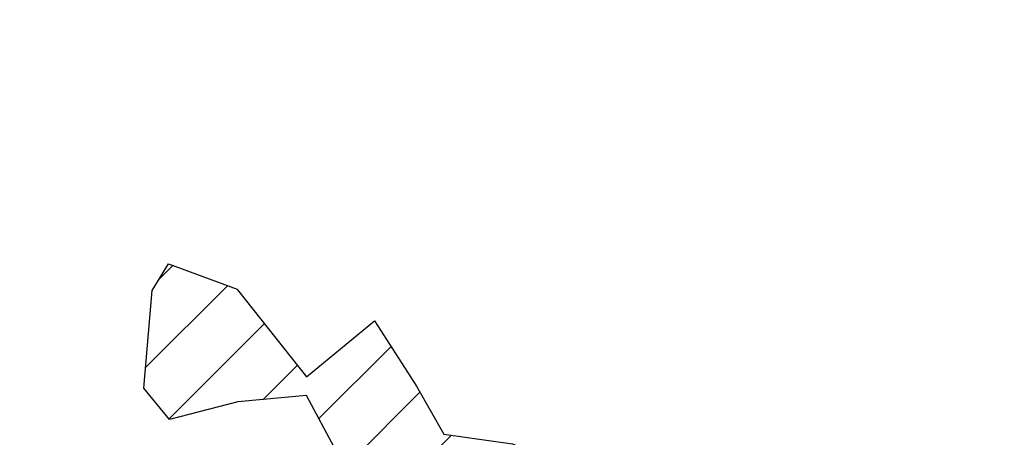
# Model space of a CAD drawing. Extents: x 1538956 to 1571595, y 5042519 to 5072519.
# Drawn here: x 1548661 to 1549592, y 5063317 to 5063712 of the extents above; entities that cross this region are included whole.
import ezdxf

# ---------------------------------------------------------------- set-up
doc = ezdxf.new("R2010")
doc.units = 0
doc.header["$LTSCALE"] = 2
doc.header["$MEASUREMENT"] = 0
doc.linetypes.add('NASCOSTA2', pattern=[4.762499999999999, 3.175, -1.5875])
for name, color, linetype in [('374', 1, 'Continuous'), ('conica', 8, 'Continuous'), ('inviluppo', 255, 'Continuous')]:
    doc.layers.add(name, color=color, linetype=linetype)
pattern_1 = [(45, (0, 0), (-35.35533905932737, 35.35533905932738), [])]

msp = doc.modelspace()

# ---------------------------------------------------------------- hatches: boundary and pattern name
at = {"layer": '374'}
h = msp.add_hatch(dxfattribs=at)
h.set_pattern_fill('ANSI31', color=256, scale=400, style=0)
h.set_pattern_definition(pattern_1)
h.paths.add_polyline_path([(1561431.961744, 5068475.742280999), (1561398.324115, 5068546.015314002), (1561385.794971, 5068567.883414001), (1561397.982892, 5068580.570503), (1561462.708678, 5068588.705948002), (1561527.544570995, 5068585.699435), (1561592.328149761, 5068587.982339994), (1561657.108076999, 5068590.630661001), (1561688.897012, 5068570.883254), (1561722.578057, 5068523.761454), (1561787.100238001, 5068552.41294), (1561851.976763, 5068545.385630001), (1561916.781023995, 5068480.551145002), (1561917.434155998, 5068480.04322), (1561971.076228999, 5068388.494808005), (1561983.531357998, 5068350.654086003), (1561998.781162, 5068296.173751997), (1562034.598692, 5068203.933744), (1562050.205222, 5068163.743519999), (1562114.959138, 5068169.433236), (1562179.418123, 5068204.608498001), (1562179.815432, 5068205.384115002), (1562220.017359, 5068298.383519), (1562242.764516, 5068350.862505001), (1562307.165724, 5068391.544807), (1562310.402727996, 5068391.885901999), (1562371.891042, 5068399.832997), (1562435.840671, 5068485.355719), (1562436.131348, 5068485.74446), (1562499.788519999, 5068570.879126998), (1562511.047086, 5068579.094581), (1562564.122781003, 5068617.824859004), (1562620.679581003, 5068672.795221002), (1562628.315399999, 5068678.736637001), (1562692.838257999, 5068706.773313999), (1562757.045762, 5068765.99601599), (1562757.84795, 5068766.775760001), (1562821.551785002, 5068795.554520001), (1562885.872139001, 5068843.410101), (1562902.301863999, 5068860.833126998), (1562949.697846, 5068940.020794001), (1562953.809468, 5068953.952066999), (1562956.9216, 5069046.581191999), (1563012.644787, 5069123.13028), (1563024.827807001, 5069139.866889), (1563076.941810997, 5069172.804631999), (1563141.314372002, 5069214.941897003), (1563157.484699, 5069233.810897999), (1563205.503710001, 5069275.014710002), (1563254.347961009, 5069327.393504011), (1563269.587646998, 5069345.321390995), (1563333.77027604, 5069405.799123007), (1563350.017754002, 5069420.965525997), (1563397.895826, 5069471.751099001), (1563421.580846001, 5069514.293081), (1563461.737918993, 5069565.333048994), (1563479.11775926, 5069589.069045012, 0.1602603486129382), (1554573.771539, 5072518.658584001, 0.03502432736208379), (1552480.029716726, 5072371.814652044), (1552423.460182999, 5072306.866000008), (1552400.307887, 5072282.059760001), (1552418.782849, 5072189.620403), (1552387.992639999, 5072096.765357997), (1552360.933058999, 5072041.443007999), (1552337.404494, 5072003.743633002), (1552326.409365, 5071911.055788), (1552323.735234, 5071818.438072001), (1552357.923789999, 5071726.130986), (1552363.653881002, 5071718.700447998), (1552429.021375001, 5071648.024780002), (1552437.558339, 5071634.207564999), (1552494.181804004, 5071602.027250998), (1552559.1476671, 5071579.13971695), (1552624.116822999, 5071555.921874002), (1552645.598179014, 5071543.372049996), (1552689.185375002, 5071521.044483001), (1552754.155202003, 5071497.879658001), (1552819.040987998, 5071484.657488), (1552883.817072012, 5071484.355752001), (1552948.544367997, 5071489.780563), (1553013.370399006, 5071483.624619998), (1553078.236081012, 5071472.845201995), (1553143.143982996, 5071457.15886), (1553207.914374001, 5071457.567017), (1553228.441730002, 5071455.743656999), (1553272.816922998, 5071442.565443), (1553337.534026998, 5071449.200528), (1553402.743772002, 5071398.514659998), (1553431.16944, 5071364.888669), (1553403.247675999, 5071339.89712), (1553338.521545, 5071334.186695999), (1553273.731874978, 5071335.873683), (1553208.918310994, 5071340.356354), (1553144.049327001, 5071351.33031), (1553079.264413999, 5071352.493658001), (1553014.576276964, 5071342.321520993), (1552949.876403001, 5071333.503549), (1552885.062805998, 5071338.024678001), (1552820.372568011, 5071328.050574), (1552755.622300007, 5071325.122828), (1552690.831652975, 5071326.950491), (1552626.05384004, 5071327.269693), (1552561.263303999, 5071329.095405001), (1552496.305749, 5071350.692025), (1552470.992787997, 5071356.704395001), (1552431.42884, 5071362.788872999), (1552417.372374, 5071356.251725), (1552367.425071, 5071271.337437), (1552365.874085, 5071263.222291001), (1552367.541568, 5071257.517236999), (1552433.012149999, 5071175.191885), (1552441.836388007, 5071171.267940999), (1552497.942519997, 5071156.999682003), (1552562.958437994, 5071128.742890997), (1552628.022472997, 5071094.877254999), (1552656.574556002, 5071080.489150991), (1552693.084656012, 5071061.315136993), (1552758.101581994, 5071033.166695002), (1552823.032504001, 5071015.204735), (1552881.225394982, 5070989.802055013), (1552888.057315054, 5070986.259284956), (1552953.125272, 5070952.324143999), (1552991.718673, 5070898.148285009), (1553018.675614, 5070861.944057), (1553060.228634999, 5070806.137767999), (1553084.249126, 5070769.073371), (1553149.151757, 5070754.859272), (1553213.781584998, 5070772.534853), (1553278.921752001, 5070730.653590001), (1553291.845853, 5070715.524789001), (1553344.436822, 5070645.206839997), (1553367.527783, 5070623.579094999), (1553344.905232, 5070590.645801), (1553280.362378999, 5070562.644162), (1553215.123712002, 5070615.823405999), (1553202.436807999, 5070622.163360998), (1553149.955088, 5070660.945352), (1553085.132756997, 5070665.646040002), (1553020.220417001, 5070680.908470999), (1552969.742797001, 5070712.770515001), (1552955.064906006, 5070724.742515), (1552889.887209001, 5070771.292059), (1552831.816036002, 5070804.191369001), (1552824.780949004, 5070809.554983996), (1552759.694530001, 5070845.577046), (1552694.783614004, 5070860.996095), (1552629.981485996, 5070863.612258001), (1552565.123209998, 5070872.873577001), (1552525.327672974, 5070894.18793402), (1552500.045368026, 5070908.14410397), (1552434.984618001, 5070941.478485), (1552370.112078, 5070952.568430998), (1552305.448053, 5070938.919854), (1552247.902623997, 5070891.848791004), (1552241.102246, 5070887.393344999), (1552176.356230973, 5070883.397102999), (1552111.643702002, 5070875.400550001), (1552046.848203019, 5070877.290618), (1551982.024278004, 5070882.584977), (1551917.285976998, 5070877.647648), (1551852.698166002, 5070854.667723), (1551787.896199004, 5070857.32543), (1551722.971581998, 5070874.724872), (1551658.211176006, 5070872.419482), (1551593.506824, 5070863.360139001), (1551528.755486, 5070859.945274999), (1551464.207744, 5070831.94404), (1551421.078820007, 5070792.355991991), (1551399.908017924, 5070773.89334598), (1551335.599966998, 5070716.705256999), (1551320.548132999, 5070698.930038001), (1551271.272967001, 5070661.670529998), (1551217.571403, 5070605.485611), (1551207.045069001, 5070594.472676001), (1551142.428017999, 5070574.387586001), (1551077.584832003, 5070581.763359001), (1551014.240904005, 5070603.812940009), (1551012.617233995, 5070604.314025), (1550947.713908, 5070619.085366), (1550882.999397005, 5070610.838866002), (1550860.393489, 5070602.551758001), (1550818.401465001, 5070588.318989001), (1550753.977958004, 5070544.388712005), (1550714.751197001, 5070508.766741005), (1550689.732924, 5070478.46936), (1550664.006924, 5070415.758213999), (1550625.743458, 5070381.012761), (1550561.151644, 5070357.338237002), (1550496.452603001, 5070346.800369999), (1550459.175449, 5070321.497048), (1550431.936561004, 5070313.688324001), (1550367.243379751, 5070302.348088959), (1550302.551869, 5070290.774323001), (1550237.711608008, 5070297.572643002), (1550172.86490102, 5070305.189002998), (1550108.041412009, 5070309.947490999), (1550043.265956982, 5070308.755649), (1549978.498812994, 5070306.529299), (1549914.438680998, 5070317.097688003), (1549913.627544009, 5070317.262643997), (1549848.757549999, 5070327.866978), (1549820.622260004, 5070316.344836001), (1549784.129740843, 5070308.270509944), (1549719.462994, 5070293.491666001), (1549654.891804004, 5070266.717286003), (1549590.260791001, 5070247.371383999), (1549525.540821, 5070239.139068999), (1549460.499220997, 5070271.297442999), (1549395.563960997, 5070290.163792001), (1549330.800755001, 5070287.407766999), (1549265.943293991, 5070296.535644), (1549201.114719003, 5070302.041078), (1549183.919922999, 5070311.272893), (1549135.917033002, 5070354.244073), (1549070.924245, 5070380.639252), (1549006.163711999, 5070377.655776), (1548944.394413, 5070309.381732), (1548941.950569998, 5070305.163445994), (1548883.55137, 5070216.308680002), (1548878.440272, 5070143.119118002), (1548875.192107, 5070123.648807003), (1548867.698462001, 5070030.995769002), (1548855.620414, 5069938.306717), (1548825.834646, 5069845.478573), (1548816.09861, 5069831.855926001), (1548751.646273002, 5069788.84373), (1548686.999457006, 5069770.545704), (1548634.66921702, 5069751.385713007), (1548622.395987002, 5069746.659987001), (1548558.005416, 5069695.461387999), (1548493.153343851, 5069657.726568795), (1548428.831578999, 5069643.057983999), (1548364.067193966, 5069639.561104001), (1548299.284143004, 5069638.458972001), (1548234.469825001, 5069641.384946), (1548210.198604014, 5069655.484836999), (1548169.363752003, 5069681.967046), (1548104.414210003, 5069702.43525), (1548039.38703199, 5069733.005278994), (1548013.495705999, 5069746.556094999), (1547974.346858999, 5069765.343349001), (1547909.540336, 5069767.459348002), (1547877.224378, 5069745.504891), (1547845.320878001, 5069693.319869005), (1547822.877190998, 5069652.492670996), (1547781.530360001, 5069563.181755998), (1547779.813734, 5069559.567691), (1547782.18223, 5069466.992118002), (1547782.271400999, 5069466.782363012), (1547826.076963998, 5069374.735921009), (1547848.100072999, 5069332.273690003), (1547861.393063996, 5069282.413972018), (1547883.038848, 5069189.986907999), (1547877.148743, 5069097.347795), (1547850.323964999, 5069043.352721999), (1547832.842774, 5069004.413007999), (1547839.744130999, 5068911.872401001), (1547851.813342999, 5068849.850345001), (1547864.235778, 5068819.467212003), (1547889.633225, 5068727.069099), (1547868.30197, 5068634.311153), (1547870.25055, 5068541.732493005), (1547866.778382, 5068449.112114995), (1547860.665437, 5068356.471426), (1547920.909527, 5068264.341788999), (1547921.126552991, 5068264.211185003), (1547986.186729996, 5068231.255373003), (1548051.11659901, 5068215.253431994), (1548116.06949298, 5068196.320938004), (1548180.819484001, 5068173.756550001), (1548181.053485002, 5068173.427670998), (1548246.164317, 5068134.249493999), (1548310.967697, 5068134.752609999), (1548375.925671019, 5068115.384093), (1548440.894764995, 5068094.641831), (1548505.751835996, 5068088.318602001), (1548521.583903, 5068083.812428), (1548506.069604, 5068047.57984), (1548441.154024, 5068061.359718001), (1548376.393251004, 5068055.278516), (1548311.495296998, 5068066.840892), (1548246.679984003, 5068067.784465), (1548181.924669988, 5068060.988926998), (1548117.111345074, 5068061.674297), (1548052.288873999, 5068063.54706), (1547987.531092, 5068057.044026999), (1547922.651316999, 5068066.355619), (1547857.884343992, 5068061.037025999), (1547793.077407, 5068060.905952001), (1547734.945208023, 5068077.72429), (1547728.123442981, 5068079.932934001), (1547663.106797999, 5068107.191489002), (1547598.219690999, 5068117.602603), (1547533.589763999, 5068094.398676999), (1547516.972557022, 5068076.054912996), (1547469.315292003, 5068024.567512), (1547422.592411004, 5067982.740979011), (1547404.94144099, 5067967.58358501), (1547340.546803001, 5067913.175831), (1547297.368642, 5067889.193880001), (1547276.143339001, 5067859.781385002), (1547248.757894, 5067796.230954), (1547276.889647999, 5067761.606473002), (1547339.519215999, 5067704.32774), (1547342.149437024, 5067702.642092003), (1547407.290364994, 5067659.433783001), (1547461.173089999, 5067612.661489), (1547472.620975004, 5067591.494458996), (1547520.927405999, 5067520.524331994), (1547538.16132699, 5067496.299933019), (1547582.624486005, 5067428.402596984), (1547603.721702001, 5067398.748945998), (1547633.892885012, 5067336.201588031), (1547669.606580002, 5067259.121100983), (1547677.253064014, 5067243.940371962), (1547725.328061001, 5067151.715624999), (1547735.435350999, 5067127.182825), (1547772.123533, 5067059.481414999), (1547801.292397001, 5066967.112079001), (1547801.483943001, 5066966.994842), (1547866.372522001, 5066957.997036), (1547910.049008025, 5066967.948734027), (1547931.07927001, 5066972.624668002), (1547995.747925997, 5066992.151725), (1548060.610771999, 5066986.493244), (1548125.342029999, 5066997.861032), (1548189.845077, 5067038.658977), (1548254.771798, 5067024.732532999), (1548319.888227997, 5066986.422328002), (1548384.782477004, 5066976.781866001), (1548449.596747773, 5066977.438057001), (1548514.408191002, 5066978.457093), (1548579.070904008, 5066998.520701001), (1548643.790997008, 5067011.194886002), (1548708.522106001, 5067022.430501999), (1548773.505414, 5067001.472277999), (1548801.869868002, 5066974.881161997), (1548838.844397004, 5066935.267889998), (1548898.839325999, 5066883.049000002), (1548904.201877002, 5066866.887267015), (1548927.719945, 5066790.682440001), (1548970.169427, 5066721.185408), (1549034.608436002, 5066769.800120005), (1549067.386082001, 5066791.782455), (1549099.156667999, 5066804.449088999), (1549116.63751, 5066792.171108999), (1549164.339822991, 5066758.667038997), (1549229.497125, 5066716.274269), (1549294.414767001, 5066704.241448), (1549358.954428001, 5066739.883051), (1549423.343567001, 5066794.379706001), (1549424.152034001, 5066794.606589999), (1549487.916807, 5066825.592284), (1549497.641798, 5066795.190872003), (1549554.762267692, 5066700.999283436), (1549618.865881999, 5066610.969008), (1549619.272761001, 5066610.751791), (1549619.631109995, 5066610.975110988), (1549683.759480002, 5066652.922619), (1549734.511190999, 5066704.486203001), (1549748.111875996, 5066711.783149001), (1549812.692694, 5066741.964040999), (1549855.98395, 5066705.458475), (1549864.316366, 5066612.931427), (1549864.082887, 5066520.335742), (1549879.743523, 5066463.979054), (1549904.003481, 5066520.655819), (1549943.894639, 5066547.937059999), (1550008.838322704, 5066521.265131442), (1550047.615107, 5066429.215550004), (1550074.825214998, 5066388.635324004), (1550119.869666, 5066337.203332001), (1550130.404575, 5066244.694368), (1550140.944268, 5066228.166870001), (1550158.784118, 5066244.923079), (1550192.570316, 5066337.789381001), (1550204.797827, 5066348.883552), (1550224.008586, 5066430.636942), (1550217.976923, 5066523.182138), (1550267.516961, 5066609.694533001), (1550332.719582006, 5066562.852588995), (1550375.976458995, 5066524.459441008), (1550397.97988, 5066509.012414), (1550421.718982002, 5066524.829982002), (1550462.347437999, 5066565.379875999), (1550491.253427, 5066617.987856999), (1550526.153896, 5066690.692917), (1550581.339868, 5066618.719623001), (1550592.075865999, 5066555.534360002), (1550595.735356, 5066526.242690989), (1550611.356036, 5066433.775766999), (1550658.361969, 5066375.997723999), (1550722.832025, 5066419.683341999), (1550735.210993, 5066434.784499999), (1550780.122634002, 5066527.744906004), (1550786.65243, 5066542.844733003), (1550826.734109001, 5066620.719558003), (1550850.388529, 5066676.006313999), (1550915.118001, 5066621.442247001), (1550901.831315, 5066528.739468), (1550916.562018001, 5066511.002578998), (1550981.911993003, 5066446.917854), (1550999.378775, 5066436.944244001), (1550982.367898, 5066391.279422), (1550954.509573, 5066343.982575), (1550918.180712, 5066313.206301998), (1550886.074815999, 5066250.828497), (1550854.266843007, 5066201.493629008), (1550827.73953, 5066157.757707999), (1550798.454624999, 5066064.924595995), (1550790.848796002, 5066028.750868006), (1550776.100588, 5065972.148201), (1550770.096335, 5065879.505280001), (1550792.296003, 5065851.44529), (1550857.084117001, 5065856.777746), (1550886.064765998, 5065880.452501998), (1550921.431167999, 5065915.998732997), (1550958.237018999, 5065973.637064999), (1550985.550547, 5066002.857336999), (1551050.12863, 5066033.584278001), (1551115.069562, 5066020.062941999), (1551131.241694, 5065975.056219999), (1551115.778919488, 5065882.234513743), (1551116.21038, 5065881.18129), (1551153.54294, 5065790.051477999), (1551138.25111, 5065697.331808001), (1551182.811098998, 5065666.061850002), (1551247.331992, 5065605.635112001), (1551248.148719999, 5065604.870221004), (1551313.586863999, 5065531.642871001), (1551355.875829, 5065513.935858), (1551378.646910998, 5065504.401430003), (1551443.731041, 5065474.316900999), (1551508.671857999, 5065461.626308001), (1551573.374009982, 5065477.770844997), (1551638.051693001, 5065496.825955999), (1551660.581193998, 5065516.457681999), (1551702.554642, 5065536.868289), (1551734.326373999, 5065517.07026), (1551768.273272472, 5065423.902052799), (1551786.165134, 5065332.313196001), (1551793.770065, 5065239.782399), (1551835.050405001, 5065197.616947998), (1551900.077468986, 5065175.035065003), (1551964.488702001, 5065148.611257999), (1551965.139084004, 5065148.373018998), (1552030.216112994, 5065119.935321002), (1552095.390226001, 5065079.970531), (1552160.337651998, 5065067.15835), (1552225.217887001, 5065062.388076001), (1552290.025581001, 5065066.26666), (1552332.232014, 5065059.09809), (1552309.993402, 5064966.316997), (1552290.936101994, 5064957.879520004), (1552226.295677999, 5064933.929638996), (1552161.619868, 5064914.145123001), (1552096.809343949, 5064910.409469996), (1552032.011046003, 5064905.203926), (1551967.145679, 5064908.021105001), (1551902.352502006, 5064902.189434), (1551837.672931004, 5064882.702905005), (1551800.26738, 5064869.460287), (1551773.117674999, 5064848.222701999), (1551723.587727, 5064776.228677001), (1551729.34469, 5064683.682533997), (1551758.63767, 5064591.332043), (1551710.581973, 5064570.527725), (1551645.724260997, 5064572.029829999), (1551580.784772997, 5064583.407392001), (1551515.917731999, 5064586.060844), (1551451.254746001, 5064564.032962001), (1551386.249961002, 5064583.360215), (1551321.50436, 5064571.298657), (1551276.992638, 5064494.75239), (1551306.414782999, 5064402.400957001), (1551323.107215999, 5064376.864797002), (1551348.206721002, 5064310.15166999), (1551376.081474, 5064217.787802), (1551386.248054, 5064125.277887002), (1551372.601877999, 5064032.571481998), (1551363.612946999, 5063939.903542), (1551391.859738001, 5063903.702973999), (1551448.862818003, 5063848.013560002), (1551457.227522999, 5063841.303491), (1551522.207173997, 5063825.972050999), (1551587.055697986, 5063826.508953999), (1551651.861573008, 5063832.188108001), (1551716.710043002, 5063832.726360998), (1551781.662556001, 5063820.753851), (1551846.939859997, 5063769.804696), (1551872.647588002, 5063758.935589997), (1551911.995281001, 5063745.600246001), (1551955.474493084, 5063759.626108019), (1551976.676354998, 5063766.306661), (1552041.443185001, 5063776.702242), (1552106.326698993, 5063773.129551), (1552171.144324001, 5063777.431941), (1552236.073085999, 5063768.477237999), (1552246.755710002, 5063762.063236999), (1552301.394871, 5063712.752657003), (1552341.745492997, 5063670.266979012), (1552366.806924995, 5063646.433114005), (1552397.88698815, 5063622.518590657, -0.006109092343847546), (1552541.405005072, 5063652.483164299), (1552560.394950277, 5063674.027309318), (1552625.433096003, 5063740.405904002), (1552665.379783995, 5063765.589698003), (1552689.951196, 5063780.120705999), (1552714.76498099, 5063766.007572002), (1552755.147144001, 5063739.728758001), (1552799.573344402, 5063697.2711989, -0.00853700983170907), (1553002.641024177, 5063724.411361078), (1553014.321652, 5063768.194538), (1553014.410326072, 5063768.526924458), (1553008.216407, 5063861.092848998), (1552981.399224, 5063953.458776998), (1552980.957258, 5064046.049192), (1553011.544248, 5064094.418252999), (1553076.546844003, 5064076.583048999), (1553122.887398999, 5064047.258489999), (1553141.77453704, 5064032.419395978), (1553207.055629999, 5063982.115780992), (1553237.830548002, 5063955.645980998), (1553272.426213992, 5063921.476235982), (1553333.988956984, 5063863.874626992), (1553337.800488, 5063860.554725002), (1553403.044869, 5063814.92856), (1553453.672262, 5063772.306621999), (1553461.00290338, 5063759.991288106, -0.03054589896944106), (1554193.245060077, 5063743.93418571), (1554202.073063999, 5063778.775987996), (1554219.136182, 5063871.518992), (1554194.879186001, 5063963.90229), (1554179.754459013, 5063991.276671989), (1554142.287480999, 5064056.039234998), (1554114.038360993, 5064090.709490024), (1554069.471721003, 5064148.000952004), (1554048.393497004, 5064182.175362996), (1554004.838498998, 5064240.034467001), (1553982.66996901, 5064282.934256968), (1553955.731258, 5064332.203167999), (1553981.892078, 5064372.650666), (1554046.322688001, 5064420.722205001), (1554111.124419003, 5064425.980956001), (1554111.586143001, 5064426.150317), (1554175.654386998, 5064462.459281998), (1554240.240932001, 5064492.358388), (1554305.177760003, 5064482.031003999), (1554370.270585998, 5064453.867582001), (1554435.239910997, 5064439.897959001), (1554473.592506997, 5064429.307252), (1554500.250169001, 5064421.287559003), (1554565.326411001, 5064395.194683), (1554630.090841978, 5064404.700595998), (1554694.870789001, 5064412.41973), (1554722.958195996, 5064431.494131996), (1554759.255453, 5064465.063193999), (1554796.827906, 5064524.738571), (1554788.803706, 5064617.262660998), (1554803.064555, 5064709.982915), (1554821.656028, 5064742.885468), (1554879.807905997, 5064803.253756992), (1554885.907920002, 5064810.074079002), (1554945.250753003, 5064896.425841004), (1554949.943217, 5064901.641678002), (1555014.311895002, 5064955.273083001), (1555046.658175001, 5064989.916603002), (1555069.597052, 5065082.714356001), (1555077.848188, 5065102.849582002), (1555115.296846, 5065175.713721999), (1555141.461152, 5065241.423280001), (1555152.296708, 5065268.636363999), (1555146.073539, 5065361.176138999), (1555170.280185998, 5065453.985599995), (1555199.191767, 5065546.83691), (1555203.568059999, 5065549.462939), (1555268.371816006, 5065553.093386), (1555300.026989975, 5065547.732073996), (1555333.313102, 5065541.248653), (1555349.865753998, 5065548.175120999), (1555397.811315166, 5065579.209512096), (1555462.278935999, 5065620.516161), (1555527.020261999, 5065631.051641999), (1555546.692611999, 5065642.523793999), (1555580.679379, 5065735.422318002), (1555587.631814, 5065828.079514001), (1555586.899508, 5065920.668084994), (1555588.482441002, 5066008.647595122), (1555588.552855, 5066013.277980003), (1555600.265326, 5066105.977765), (1555586.988457997, 5066175.884229009), (1555582.272305, 5066198.412169), (1555521.194050026, 5066284.01342995), (1555516.777710999, 5066290.422615001), (1555465.717854998, 5066382.562392994), (1555455.289650004, 5066404.736368991), (1555413.306897, 5066474.690543), (1555389.634385998, 5066497.757144001), (1555324.428181001, 5066540.496862999), (1555259.671354999, 5066565.919226999), (1555259.372606, 5066566.379548999), (1555194.160504001, 5066609.968555001), (1555129.204041006, 5066624.812438), (1555064.322837005, 5066631.190052), (1554999.392766993, 5066643.112373), (1554934.495625008, 5066651.335530005), (1554909.178125999, 5066655.411086001), (1554934.358029999, 5066666.918393999), (1554999.023779033, 5066684.851303), (1555063.708068007, 5066700.649305001), (1555128.448810998, 5066710.041233001), (1555193.355118987, 5066700.750932001), (1555258.298649999, 5066687.293476), (1555322.978796001, 5066703.488382), (1555387.814168006, 5066702.212045999), (1555452.738651999, 5066690.942965), (1555517.420307009, 5066706.913785), (1555582.180323, 5066714.078412999), (1555646.851321, 5066731.180375999), (1555663.008847, 5066754.705224), (1555701.070873, 5066847.641173), (1555710.547096001, 5066857.145204001), (1555764.269007999, 5066940.802660998), (1555774.377018, 5066967.854857), (1555838.791075, 5067013.232521), (1555861.488568, 5066941.674907), (1555869.210574, 5066849.148915), (1555861.816047, 5066756.487190002), (1555893.621794, 5066664.177547), (1555885.818618001, 5066571.512146003), (1555873.624304, 5066478.807337999), (1555908.890108, 5066425.881851), (1555934.956518008, 5066386.763140989), (1555974.56847, 5066331.253556002), (1555994.183767, 5066294.700587), (1555978.973001, 5066201.968451), (1556041.240111001, 5066126.558738), (1556066.995752, 5066110.165694), (1556106.635847, 5066063.839540999), (1556126.335543, 5066018.105373001), (1556133.653355, 5065925.576113), (1556152.90482, 5065833.154542999), (1556173.884517001, 5065795.997133993), (1556200.756792993, 5065740.991257999), (1556239.854466999, 5065670.263989998), (1556254.275449, 5065648.879548999), (1556276.722665, 5065556.487244001), (1556306.009668, 5065524.343805), (1556371.248575002, 5065479.922788999), (1556386.097861997, 5065464.881970008), (1556436.661976992, 5065416.36225499), (1556478.504163996, 5065373.124568002), (1556502.083233997, 5065352.083754993), (1556567.398426003, 5065299.624151), (1556585.857012012, 5065281.504370988), (1556632.868783, 5065230.232915), (1556697.909755999, 5065208.139201999), (1556762.462875, 5065239.592673), (1556787.459257999, 5065283.340488999), (1556826.459033, 5065331.9783), (1556876.175241, 5065376.745918), (1556890.804087, 5065385.984830999), (1556955.474782999, 5065404.285173999), (1557019.840892002, 5065455.791860001), (1557032.0633, 5065470.767852999), (1557084.143827002, 5065514.070713002), (1557148.550152, 5065560.959527), (1557153.380588004, 5065564.476215003), (1557212.908268999, 5065612.987633999), (1557248.00713, 5065657.941438), (1557276.626019974, 5065750.809624282), (1557235.646364, 5065843.018796), (1557210.541841999, 5065870.395137002), (1557145.298051993, 5065915.107451005), (1557119.402646, 5065934.546251999), (1557124.569965, 5066027.189216), (1557144.147172029, 5066040.431553024), (1557208.592137123, 5066082.466233043), (1557266.908700002, 5066121.093114), (1557273.037101001, 5066124.407511001), (1557337.310698998, 5066184.852660998), (1557357.680404, 5066214.524792998), (1557394.688770003, 5066307.461696005), (1557400.880907001, 5066321.408165), (1557413.649552002, 5066307.636625), (1557466.262447, 5066261.535133), (1557485.774442001, 5066215.706898996), (1557518.727263, 5066123.415764997), (1557532.847891001, 5066071.589856), (1557556.502058, 5066031.169399999), (1557598.351778011, 5065998.916661021), (1557663.640785998, 5065949.59683), (1557673.457788998, 5065939.656608999), (1557728.899744998, 5065903.628472002), (1557793.930823999, 5065882.30186), (1557858.758476003, 5065882.90427), (1557923.530892369, 5065889.441316934), (1557988.301998001, 5065896.106631001), (1558052.827710003, 5065929.063349), (1558070.670758, 5065943.350689001), (1558117.314711002, 5065966.093309001), (1558181.960512, 5065986.058345995), (1558246.567907, 5066010.084055), (1558276.071520003, 5066037.866702002), (1558310.792376, 5066074.921657999), (1558344.778742, 5066131.106412), (1558370.507552, 5066223.943605999), (1558373.660805, 5066284.160526), (1558438.260998001, 5066308.547234), (1558503.657423002, 5066248.198403), (1558568.593527002, 5066236.888443997), (1558605.277182988, 5066226.150391012), (1558633.607828995, 5066217.307043002), (1558698.565858, 5066203.736066001), (1558763.171960001, 5066227.461482001), (1558763.360938007, 5066227.641336007), (1558827.376191999, 5066293.642177), (1558892.155271, 5066298.944642), (1558922.409123, 5066321.74149), (1558955.990447, 5066403.852798), (1559008.299835001, 5066322.555459998), (1559021.768632001, 5066303.701009999), (1559049.590639999, 5066230.351092999), (1559087.626011, 5066195.429862999), (1559152.214568001, 5066220.865917), (1559159.437867, 5066231.394520999), (1559188.75759, 5066324.269486999), (1559153.937014, 5066416.534483002), (1559159.359752, 5066509.182193), (1559207.918928, 5066602.240289), (1559212.652367654, 5066694.455176843), (1559245.611306, 5066787.791529), (1559262.289537, 5066880.546619), (1559257.938335, 5066973.101417998), (1559248.545806, 5067065.608214), (1559273.764513, 5067072.074763), (1559280.845510003, 5067065.915937994), (1559339.229929999, 5067004.548833006), (1559364.060132001, 5066974.113216001), (1559405.017621001, 5066903.422930999), (1559413.22395, 5066881.986280998), (1559467.684620001, 5066789.910351), (1559470.967779998, 5066785.522367002), (1559536.378365002, 5066724.261805), (1559588.161294994, 5066698.466834003), (1559601.531908002, 5066689.96662), (1559666.467543007, 5066678.468911), (1559731.303990989, 5066677.329015999), (1559796.047641041, 5066685.848586), (1559860.785430998, 5066694.960701998), (1559882.873119009, 5066701.296575), (1559925.473942018, 5066709.171174006), (1559990.158560006, 5066723.756547), (1560054.89451103, 5066732.994736003), (1560119.659104997, 5066739.250922995), (1560184.407533001, 5066747.166732), (1560249.100871992, 5066760.755855999), (1560313.834504993, 5066770.161495999), (1560378.589306004, 5066777.367836), (1560443.239208992, 5066795.357474), (1560452.692047994, 5066799.403967997), (1560507.735944997, 5066829.058276), (1560572.172141998, 5066868.906454997), (1560615.327623999, 5066893.583085999), (1560636.585566988, 5066911.007438979), (1560700.866351999, 5066966.613591001), (1560738.746955997, 5066987.383537998), (1560765.248104998, 5067011.766218997), (1560829.434372999, 5067076.815254003), (1560834.255921, 5067080.913509999), (1560868.624491, 5067173.846441001), (1560827.679528994, 5067256.268547014), (1560823.185897, 5067265.998705999), (1560827.297241999, 5067295.361209994), (1560838.75724, 5067358.747734), (1560890.679866, 5067442.129923002), (1560895.121504003, 5067451.896069005), (1560943.95718, 5067544.971187), (1560954.411976998, 5067552.924237999), (1561018.595559, 5067617.465532999), (1561055.888196007, 5067638.665807002), (1561083.033182, 5067656.004890999), (1561142.702468999, 5067732.115543999), (1561147.004114, 5067741.931952001), (1561211.093306, 5067815.662520999), (1561222.338973998, 5067825.495892997), (1561275.160259, 5067891.495373), (1561319.17772, 5067919.046910998), (1561339.482971, 5067941.238938), (1561378.318168, 5068012.227318), (1561384.625445, 5068104.886587), (1561401.786852, 5068195.338121), (1561466.943095005, 5068160.331958998), (1561531.207808001, 5068106.335247998), (1561532.292978, 5068105.831557999), (1561597.213093005, 5068094.835333997), (1561662.090350999, 5068088.186278999), (1561670.40319, 5068107.714103), (1561661.415563, 5068156.238458001), (1561640.458247001, 5068200.014309997), (1561619.117723, 5068292.399917), (1561594.948938001, 5068323.411990999), (1561529.944400999, 5068384.113999003), (1561529.532845001, 5068384.771335002), (1561464.122215222, 5068445.708834475)])
h.paths.add_polyline_path([(1549088.375245001, 5068088.260756), (1549024.670995001, 5068030.465770001), (1548960.04871, 5068006.808204001), (1548950.42365, 5067994.579494), (1548895.424424003, 5067983.344205001), (1548830.640107002, 5067980.20039), (1548765.916599999, 5067969.295575), (1548700.956128999, 5067988.622466999), (1548636.225861983, 5067978.568125998), (1548571.477744001, 5067970.774608001), (1548531.217006999, 5067991.293870998), (1548570.989613, 5068033.271564), (1548636.000747993, 5068007.351875001), (1548700.888563999, 5067997.249991999), (1548765.098950002, 5068073.564333002), (1548778.612479001, 5068085.823254), (1548829.737538988, 5068095.145112001), (1548894.476147005, 5068103.949834), (1548959.257112998, 5068107.353082001), (1549024.142485046, 5068097.505949996)], flags=16)
h.paths.add_polyline_path([(1558115.975380709, 5072089.034203262), (1558454.471835528, 5072002.55374211), (1558426.219103235, 5071891.968650485), (1558087.722648416, 5071978.449111638)], flags=24)
h = msp.add_hatch(dxfattribs=at)
h.set_pattern_fill('ANSI31', color=256, scale=400, style=0)
h.set_pattern_definition(pattern_1)
h.paths.add_polyline_path([(1547199.993861, 5069353.338006), (1547210.268295, 5069370.028417), (1547259.742821, 5069462.998018), (1547253.407246, 5069555.543514), (1547263.172865, 5069565.777346), (1547327.488066, 5069628.414393), (1547347.351291, 5069648.852109), (1547391.856884, 5069683.849637), (1547444.481242, 5069742.186498), (1547456.098277, 5069755.823830999), (1547501.358232, 5069835.214686), (1547520.031033, 5069867.969498), (1547561.539544, 5069928.268719), (1547584.036731, 5069970.28284), (1547628.456874, 5070021.374995), (1547648.18992, 5070053.081257), (1547690.427399, 5070114.444071), (1547712.08623, 5070169.114429), (1547776.631212, 5070200.45875), (1547798.529354, 5070207.868458), (1547841.194159, 5070229.386519999), (1547905.569791, 5070282.536335), (1547970.289865, 5070290.923886), (1548035.256664, 5070267.372076999), (1548100.080703, 5070262.329595), (1548165.014775, 5070243.105994), (1548185.552851, 5070210.857318), (1548230.350168, 5070172.225751), (1548295.040019, 5070184.604193), (1548348.369598, 5070212.121904), (1548359.566853, 5070217.899703), (1548423.955839, 5070268.798123), (1548469.494251, 5070305.659483001), (1548488.311203, 5070323.871198), (1548552.766779, 5070365.972986), (1548603.52359, 5070399.300412), (1548617.181544, 5070413.180626), (1548679.585454, 5070492.48992), (1548674.377571, 5070585.043256), (1548615.36122, 5070645.842176001), (1548576.756009, 5070676.873439), (1548550.108907, 5070706.137204), (1548484.910253, 5070759.71847), (1548469.423106, 5070768.62936), (1548484.362124, 5070829.960922), (1548490.291138, 5070861.386316), (1548522.779668, 5070954.23411), (1548514.411022, 5071046.762923), (1548506.306695, 5071139.293819999), (1548496.338637725, 5071232.330934269, 0.06138508503542767), (1545348.737350723, 5069346.5385388), (1545361.279026, 5069263.667338), (1545386.919878, 5069194.264905999), (1545395.818318, 5069171.326255), (1545444.947693, 5069079.092002), (1545440.21044, 5068986.464173), (1545417.670897, 5068893.706283), (1545454.492469, 5068814.444464), (1545468.058758, 5068801.481412999), (1545519.65992, 5068764.196101001), (1545555.619526, 5068709.529205), (1545585.281777, 5068652.115344999), (1545604.210195, 5068617.292247), (1545650.893474, 5068541.736487), (1545660.902062, 5068525.115149), (1545716.338387, 5068454.354956), (1545734.405931, 5068433.062193), (1545781.751335, 5068371.563117), (1545846.76211, 5068343.551906), (1545911.536779, 5068347.598773001), (1545917.897884, 5068341.821333), (1545976.682214, 5068301.492115), (1546041.630279, 5068282.172754), (1546106.639683, 5068254.637121), (1546110.745688, 5068250.655195), (1546171.848256, 5068200.357019001), (1546236.868072, 5068171.616573), (1546258.408587, 5068159.158676), (1546301.995482, 5068128.508421), (1546357.341229, 5068067.302157), (1546367.360733, 5068053.624035), (1546432.628802, 5067991.965436), (1546455.435164, 5067975.440917), (1546497.744926, 5067950.802108), (1546562.656721, 5067937.044985), (1546627.678885, 5067908.607787999), (1546692.587114, 5067895.426256), (1546757.159994, 5067926.886082), (1546787.897801, 5067977.933364), (1546816.818259, 5068070.744365), (1546820.714367, 5068093.536232), (1546837.960346, 5068163.496935), (1546863.494147, 5068256.282695), (1546884.076435, 5068285.228607), (1546932.866532, 5068349.399318), (1546948.283447, 5068364.481383001), (1547012.700446, 5068415.743749), (1547043.817468, 5068442.8312), (1547077.06467, 5068473.837093), (1547141.846589, 5068476.68019), (1547206.636134, 5068478.513123), (1547271.270023, 5068500.816869999), (1547300.984169, 5068537.375741), (1547316.296572, 5068630.085787), (1547323.440971, 5068722.733716001), (1547331.919474, 5068815.391826), (1547268.282777, 5068893.727952), (1547250.653894, 5068907.367237001), (1547239.504568, 5068999.876086), (1547202.134988, 5069071.352263), (1547190.098035, 5069092.094436), (1547191.871, 5069184.701489), (1547171.41464, 5069277.139832)])
h.paths.add_polyline_path([(1549905.685255, 5071305.999305001), (1549934.803246, 5071335.800408999), (1549969.924309, 5071372.582296), (1550029.731578, 5071429.158751001), (1550034.110089, 5071445.608508999), (1550082.342565, 5071522.17728), (1550098.22922, 5071526.711095), (1550114.186934, 5071522.434102), (1550163.17105, 5071505.727814), (1550228.034151, 5071494.537517), (1550292.909529, 5071481.861509), (1550357.64549, 5071486.418114), (1550422.307454, 5071500.081262), (1550487.434077, 5071456.539574), (1550552.351221, 5071438.85282), (1550617.044893, 5071448.639092), (1550681.549086, 5071481.626373), (1550746.183976, 5071498.532564), (1550794.684897, 5071527.961283), (1550810.629827, 5071538.508598001), (1550833.615215, 5071528.27974), (1550875.626205, 5071511.165695), (1550940.68008, 5071476.882833), (1551005.57778, 5071461.709315), (1551070.25967, 5071472.826684), (1551134.796699, 5071501.515736), (1551199.377156, 5071524.865143), (1551219.078559, 5071531.446065), (1551263.915444, 5071553.267072001), (1551328.366746, 5071592.126327), (1551393.003274, 5071608.501757), (1551457.705534, 5071616.903004), (1551522.462372, 5071618.705086), (1551587.235613, 5071618.529512), (1551652.077341, 5071610.120133), (1551716.770265, 5071619.606629), (1551741.391527, 5071628.369691), (1551781.386659, 5071638.251829), (1551845.824147, 5071678.286897), (1551886.074535, 5071722.171596), (1551910.069563, 5071741.206757), (1551974.219971, 5071815.325542), (1551974.299437, 5071815.504275), (1552004.11847, 5071908.348972), (1551997.455666, 5072000.888312), (1552000.295192, 5072093.507222001), (1552010.835334, 5072186.190632), (1552026.906663, 5072278.920414), (1552035.389491749, 5072302.319043515, 0.05737514019987391), (1548742.266030943, 5071338.699955485), (1548741.924096, 5071326.326425), (1548739.726827, 5071308.253304), (1548726.942172, 5071233.614638), (1548740.65557, 5071189.876114), (1548753.640395, 5071141.229855), (1548766.627283, 5071048.737546), (1548776.368621, 5070956.219793), (1548807.825222, 5070885.121796), (1548827.31667, 5070864.025758), (1548873.056368, 5070827.609751), (1548938.254446, 5070774.449817), (1548942.373819, 5070772.336788), (1549003.252472, 5070746.797645), (1549067.947766, 5070757.554791001), (1549132.76466, 5070752.907891001), (1549197.48948, 5070759.903669001), (1549266.765144975, 5070777.559430085), (1549326.780515, 5070793.824286), (1549391.37359, 5070817.317763), (1549455.767024, 5070865.832708), (1549458.567135, 5070869.018637001), (1549518.841129213, 5070965.270512751), (1549583.995368, 5071032.470086), (1549611.342458, 5071055.425475), (1549648.323582, 5071088.680103), (1549712.702463, 5071138.413276999), (1549723.549401, 5071148.916959), (1549777.122096, 5071182.932511), (1549841.56049, 5071224.999177), (1549856.450655, 5071242.576579)])
h.paths.add_polyline_path([(1545850.486619, 5067838.388778), (1545785.477283, 5067865.491729), (1545768.502454, 5067877.754234999), (1545720.212385, 5067927.434914), (1545681.178596, 5067969.705275), (1545654.918111, 5067993.556764), (1545589.824403, 5068032.509880001), (1545524.863971, 5068053.370312001), (1545482.144413, 5068060.839477), (1545459.945252, 5068068.586146), (1545395.028466, 5068083.582676999), (1545357.261528, 5068152.520398), (1545329.30593, 5068209.158398001), (1545309.463853, 5068244.764994999), (1545307.040042, 5068337.340397), (1545278.098449, 5068429.722655999), (1545262.758308, 5068448.438228), (1545231.247378, 5068521.974741001), (1545196.983081, 5068582.14256), (1545180.665371, 5068614.200061), (1545131.406916, 5068688.807093), (1545116.699593, 5068706.328648999), (1545072.452255, 5068798.600804), (1545072.518961, 5068891.194383), (1545065.014424, 5068908.395968), (1545011.74936, 5068983.347204), (1544999.597733, 5068993.804559), (1544952.996174791, 5069026.946093073, 0.02227768546622371), (1543967.169821202, 5068125.2603018, 0.03486305779256358), (1542596.320578789, 5066548.645765374), (1542618.885653, 5066543.454347), (1542683.817356, 5066527.551159), (1542748.630633, 5066528.933866001), (1542813.625991, 5066503.854543), (1542878.516878, 5066494.0116), (1542943.241877, 5066508.234423), (1543008.051698, 5066510.145691), (1543073.040232, 5066486.239125), (1543137.834795, 5066490.382381), (1543202.344081, 5066535.598097), (1543231.911084, 5066563.308862001), (1543266.780919, 5066591.097498001), (1543331.484852, 5066608.08361), (1543396.359936, 5066600.48428), (1543461.297926, 5066583.90446), (1543509.640046, 5066565.244937), (1543526.310372, 5066556.73361), (1543559.469947, 5066565.593618), (1543591.018797, 5066573.036796), (1543655.435082, 5066630.926658999), (1543697.13957, 5066659.151506), (1543719.970463, 5066671.69928), (1543784.779, 5066673.540817), (1543806.302017, 5066659.919194), (1543849.996794, 5066617.313947001), (1543915.109605, 5066576.127530999), (1543962.970604, 5066568.431783999), (1543980.009389, 5066565.19972), (1543993.597762, 5066568.64828), (1544044.726615, 5066580.09308), (1544109.440857, 5066595.365491), (1544174.172941, 5066608.082312), (1544238.849908, 5066628.514913), (1544303.518632, 5066650.047259999), (1544323.616693, 5066663.583276), (1544367.894047, 5066712.646182), (1544432.550615, 5066735.698749), (1544497.59706, 5066704.177104), (1544555.191881, 5066757.830105999), (1544502.881349, 5066850.048357), (1544496.508771, 5066856.329940001), (1544431.472079, 5066886.70727), (1544366.486683, 5066909.982733999), (1544301.711623, 5066903.792713), (1544236.903101, 5066902.292284), (1544172.1669, 5066890.604433), (1544107.36152, 5066888.640972001), (1544042.312578, 5066921.076192), (1543977.46335, 5066925.358492), (1543912.575066, 5066935.188173001), (1543897.158383, 5066938.337251999), (1543912.483081, 5066948.219071), (1543977.152138, 5066969.380638), (1544041.947728, 5066972.609809), (1544106.532071, 5067005.625123001), (1544171.240953, 5067021.006562999), (1544193.301692, 5067033.026682), (1544235.847431, 5067050.745325), (1544300.371117, 5067092.024178), (1544365.259971, 5067081.983835), (1544429.982814, 5067095.217188), (1544494.683845, 5067111.463448999), (1544559.747259, 5067077.076075), (1544594.167016, 5067035.887484), (1544625.081398, 5067005.052035), (1544686.335019, 5066943.956161), (1544690.363274, 5066940.512871), (1544700.060658, 5066944.054772), (1544754.870749, 5066983.800776), (1544785.179324, 5067037.259744001), (1544754.226661443, 5067129.629788441), (1544737.357369, 5067222.101176), (1544752.969876, 5067248.00719), (1544817.888852, 5067233.676293), (1544822.366072, 5067222.713159), (1544850.839434, 5067130.325598001), (1544863.924609, 5067037.827169), (1544884.310095, 5067011.188456), (1544949.276332, 5066945.85053), (1544949.60217, 5066945.609219001), (1545014.70067, 5066906.971669001), (1545079.428538, 5066919.59319), (1545144.400518, 5066898.542030999), (1545185.026622, 5066854.965621), (1545209.749608, 5066825.661736), (1545274.90654, 5066779.395354), (1545310.675258, 5066763.286677), (1545339.956979, 5066747.874973), (1545404.982425, 5066719.870826), (1545446.560406, 5066764.27786), (1545425.744622, 5066856.718699), (1545403.801568, 5066881.665422), (1545338.664083497, 5066948.676310662), (1545297.053771, 5067040.966045), (1545275.912111, 5067133.405009), (1545272.251691, 5067144.180869999), (1545243.030869, 5067225.75865), (1545232.743694, 5067318.27673), (1545270.872132, 5067333.729069999), (1545302.848305, 5067318.786932), (1545335.915306, 5067302.415599), (1545401.057834, 5067257.581478), (1545465.800346, 5067267.603018), (1545485.679, 5067227.528291), (1545504.124167, 5067135.070259999), (1545531.857441, 5067098.004543), (1545596.916952, 5067064.982292), (1545661.675352, 5067073.076389), (1545726.303968, 5067098.805006), (1545777.181861, 5067137.073751), (1545790.727307, 5067152.348412001), (1545809.959017, 5067137.315051001), (1545855.905854, 5067103.296716), (1545899.364792, 5067045.381108999), (1545921.329472, 5067021.187231), (1545986.522494, 5066970.503645), (1546051.414117, 5066960.678266), (1546071.989119, 5066954.064201), (1546116.328241, 5066947.847372), (1546142.854082, 5066954.589442), (1546134.343259, 5067047.119365), (1546115.447026, 5067066.716191), (1546045.413078123, 5067137.074367546), (1546049.8763, 5067168.407673), (1546061.48663, 5067231.765561), (1546114.008694, 5067260.730855), (1546178.74601, 5067271.315004), (1546243.351546, 5067299.596803), (1546264.91563, 5067325.868419), (1546287.277848, 5067418.627926), (1546273.352308, 5067511.117455), (1546241.471852, 5067552.425435), (1546186.782598, 5067603.067133999), (1546176.206244, 5067613.405331), (1546111.081742, 5067655.526024), (1546046.045210575, 5067694.687045229), (1545980.838017, 5067739.414578), (1545923.917271, 5067786.306828), (1545915.61625, 5067795.070818)])
h.paths.add_polyline_path([(1542755.470446, 5065533.400329), (1542765.139289, 5065541.568573), (1542764.503063, 5065634.156342), (1542754.743556, 5065639.206221), (1542747.97166, 5065634.042766), (1542690.248851, 5065590.03077), (1542625.260393, 5065612.796514), (1542560.501355, 5065602.086724), (1542495.708596, 5065596.284686), (1542430.861659, 5065598.413211), (1542398.421618, 5065631.651528), (1542368.756812, 5065724.041573999), (1542365.123298, 5065731.495429), (1542353.829296, 5065723.939962001), (1542300.494483, 5065701.751929), (1542235.625986, 5065707.234931), (1542207.06575, 5065722.942842), (1542170.491972, 5065751.919261), (1542105.484493, 5065778.041421), (1542059.920315149, 5065789.301095158, 0.006518702022280233), (1541848.546083578, 5065460.235071619), (1541848.302595, 5065459.815716), (1541913.220138, 5065447.369605999), (1541916.669979, 5065443.204157), (1541978.542246, 5065374.982352), (1542006.257367, 5065351.21621), (1542043.787469, 5065314.201357), (1542108.961003, 5065264.205054), (1542139.789687, 5065259.526905), (1542173.870872, 5065253.276305), (1542234.749807, 5065167.578573001), (1542239.329411, 5065161.533301), (1542246.852127, 5065167.660705), (1542303.667227, 5065234.965354), (1542368.328258, 5065260.692614), (1542409.732973, 5065168.768386), (1542433.924597, 5065149.152246), (1542498.886284, 5065130.902902), (1542537.686, 5065169.641528), (1542562.898174, 5065251.603523999), (1542566.065951, 5065262.427594), (1542627.054779, 5065350.807461), (1542692.111152, 5065318.537498), (1542713.645729, 5065356.030725), (1542725.185687, 5065448.702039)])
h.paths.add_polyline_path([(1541855.207604, 5065165.01475), (1541865.352051, 5065257.674883001), (1541869.815627, 5065350.296832), (1541848.601037, 5065415.431462), (1541838.070365712, 5065443.42455056, 0.006340008041711183), (1541641.21731331, 5065117.93757609), (1541656.222674, 5065098.048561), (1541675.281473, 5065071.215571), (1541707.622832, 5064978.840345), (1541722.082371, 5064945.538046), (1541787.111261, 5064917.259758), (1541826.842617, 5064979.640312), (1541850.913791, 5065071.468067), (1541851.042638, 5065072.394851999)])
h.paths.add_polyline_path([(1541283.129498, 5062694.679965001), (1541350.231342928, 5062656.088460369), (1541413.145258, 5062650.918382), (1541427.844673, 5062662.181564), (1541477.792707, 5062683.272359), (1541542.554516, 5062698.379561001), (1541585.81455, 5062663.234172001), (1541607.910974, 5062624.416148), (1541627.051774, 5062570.918132), (1541673.587246, 5062478.637805), (1541673.75103, 5062478.395239), (1541739.098061, 5062406.412221), (1541758.118087, 5062386.612392), (1541804.450865, 5062333.793268), (1541836.967355, 5062294.549949), (1541869.892265, 5062248.218211), (1541934.97846, 5062215.67945), (1541999.724187, 5062233.745949), (1542064.084759061, 5062295.785296301), (1542128.572983, 5062364.751005), (1542193.272276, 5062389.366414), (1542193.595384, 5062389.546664), (1542193.269707, 5062389.745744), (1542128.197837, 5062420.225115), (1542084.721112, 5062481.401747), (1542062.805718, 5062498.228847), (1541997.69506, 5062534.726597), (1541957.436771, 5062573.134676999), (1541928.583261937, 5062666.941756275), (1541866.490729, 5062754.322683), (1541801.653768, 5062750.608312001), (1541741.210384623, 5062758.613393839), (1541671.602509, 5062799.553242), (1541606.544135, 5062829.045233), (1541597.302817, 5062848.493863), (1541546.719085, 5062940.74776), (1541540.891468, 5062947.738986), (1541475.695048, 5062998.288773), (1541410.904883, 5062987.895104), (1541346.263628, 5062955.038691999), (1541281.091832, 5063002.128980001), (1541216.212012, 5063005.246716999), (1541146.871486833, 5063028.503218809), (1541085.867952, 5063100.111585), (1541073.76015, 5063122.793789), (1541020.39461, 5063193.519630999), (1540955.86919, 5063143.074523), (1540927.430885, 5063121.830499), (1540891.399872, 5063083.925965), (1540826.397388, 5063105.928398999), (1540761.464564, 5063117.358953), (1540751.173703, 5063120.674758), (1540696.465139, 5063139.020498999), (1540668.337989197, 5063143.506830133, 0.01499537275755761), (1540356.181809443, 5062299.886698408), (1540377.442832, 5062284.919391001), (1540377.714348, 5062284.728252999), (1540442.68269, 5062269.038468), (1540507.653968, 5062252.949271), (1540572.517034, 5062253.5296), (1540637.44355, 5062244.382738), (1540702.301557, 5062245.753096), (1540767.034974, 5062266.160637001), (1540831.962575, 5062256.877792), (1540896.965967, 5062236.080956), (1540961.936246, 5062220.388077999), (1541026.763995, 5062226.3902), (1541091.470116, 5062250.815503), (1541122.256329, 5062289.791258), (1541155.595411734, 5062382.53197096), (1541199.090576, 5062475.481623), (1541207.964846, 5062568.131701999), (1541218.801499, 5062613.920399), (1541240.381558, 5062660.937631)])
h.paths.add_polyline_path([(1541110.300357, 5063215.626331), (1541084.764312, 5063267.411924), (1541048.716666, 5063215.220131), (1541085.492582, 5063157.014270999)])
h.paths.add_polyline_path([(1547987.963001, 5061505.559892), (1547973.139372, 5061511.568814), (1547961.096651, 5061505.353053), (1547973.29891, 5061490.845836001)])
h.paths.add_polyline_path([(1550510.338804467, 5062849.138800347), (1550492.212578, 5062882.242851), (1550471.328327, 5062914.078705001), (1550426.740203, 5062957.570829), (1550361.641261, 5062986.909454), (1550296.828496, 5062980.886698), (1550232.466739, 5062918.926933), (1550221.44151, 5062912.058871), (1550168.053995, 5062863.138971), (1550102.918681, 5062897.037294), (1550038.758322, 5062910.588587), (1550040.446644, 5063003.195468), (1550052.056307, 5063095.882085), (1550036.042614, 5063147.708569), (1549984.480672, 5063187.932732), (1549970.828612, 5063191.874139), (1549962.348888, 5063187.755151), (1549906.138278, 5063170.803877), (1549841.47013, 5063146.908379), (1549776.626413, 5063144.920356), (1549708.740011282, 5063083.792020964), (1549647.912873, 5063018.758013), (1549583.203378, 5062999.740001), (1549518.051113, 5063036.366321), (1549494.393453, 5063091.425559999), (1549475.41489, 5063183.867986), (1549451.788715, 5063212.905083), (1549422.246385, 5063183.445851), (1549387.327494, 5063162.764059), (1549322.627852, 5063142.599529), (1549279.290139, 5063182.31309), (1549257.250167, 5063208.11627), (1549189.404789379, 5063282.262739276), (1549126.721213, 5063310.969673), (1549061.791844, 5063320.064376), (1549035.814728, 5063365.577653), (1548996.088925, 5063427.508158), (1548931.649087, 5063374.480632), (1548866.50614, 5063456.839982), (1548866.143056, 5063457.193261), (1548801.097797, 5063481.327222), (1548785.843621, 5063456.207566001), (1548777.955308, 5063363.552681), (1548802.251728, 5063334.071148001), (1548866.977864, 5063350.802522), (1548931.789123, 5063356.657556), (1548976.837438, 5063272.520435), (1548997.920085, 5063194.753723999), (1549002.142902, 5063180.126371), (1549059.614013, 5063087.985692), (1549063.654635, 5063083.598304), (1549109.640965, 5062995.786832), (1549129.493513, 5062959.510018), (1549157.353677, 5062903.570101), (1549195.216534, 5062850.417555001), (1549219.979216, 5062811.471548), (1549255.122148, 5062719.156236), (1549261.188812, 5062710.094244001), (1549326.405085, 5062665.611201), (1549391.395884, 5062649.683351), (1549422.450034, 5062627.888467), (1549456.73691, 5062589.68655), (1549521.979, 5062542.293728), (1549541.162578, 5062536.238313), (1549587.106639, 5062509.404628), (1549616.559349, 5062444.245234), (1549640.629328, 5062351.843848), (1549589.080870828, 5062259.027509048), (1549524.870396, 5062178.573104), (1549513.981308, 5062165.649785), (1549525.253032, 5062130.438267), (1549545.863017023, 5062097.922388767, -0.05107092773425821)])
h.paths.add_polyline_path([(1540570.622163005, 5062491.18572973), (1540694.463891887, 5062827.044840209), (1540549.454548918, 5062880.514307546), (1540425.612820035, 5062544.655197067)], flags=24)

# ---------------------------------------------------------------- linework, layer by layer
for points in [[(1549521.979, 5062542.293728), (1549456.73691, 5062589.68655), (1549422.450034, 5062627.888467), (1549391.395884, 5062649.683351), (1549326.405085, 5062665.611201), (1549261.188812, 5062710.094244001), (1549255.122148, 5062719.156236), (1549219.979216, 5062811.471548), (1549195.216534, 5062850.417555001), (1549157.353677, 5062903.570101), (1549129.493513, 5062959.510018), (1549109.640965, 5062995.786832), (1549063.654635, 5063083.598304), (1549059.614013, 5063087.985692), (1549002.142902, 5063180.126371), (1548997.920085, 5063194.753723999), (1548976.837438, 5063272.520435), (1548931.789123, 5063356.657556), (1548866.977864, 5063350.802522), (1548802.251728, 5063334.071148001), (1548777.955308, 5063363.552681), (1548785.843621, 5063456.207566001), (1548801.097797, 5063481.327222)], [(1548801.097797, 5063481.327222), (1548866.143056, 5063457.193261), (1548866.50614, 5063456.839982), (1548931.649087, 5063374.480632), (1548996.088925, 5063427.508158), (1549035.814728, 5063365.577653), (1549061.791844, 5063320.064376), (1549126.721213, 5063310.969673), (1549191.814411, 5063281.159215), (1549196.733315, 5063274.253582), (1549257.250167, 5063208.11627), (1549279.290139, 5063182.31309), (1549322.627852, 5063142.599529), (1549387.327494, 5063162.764059), (1549422.246385, 5063183.445851), (1549451.788715, 5063212.905083), (1549475.41489, 5063183.867986), (1549494.393453, 5063091.425559999), (1549518.051113, 5063036.366321), (1549583.203378, 5062999.740001), (1549647.912873, 5063018.758013)]]:
    msp.add_lwpolyline(points, dxfattribs=at)
at = {"layer": 'conica', "linetype": 'NASCOSTA2', "flags": 128}
for points in [[(1548390.416432655, 5059739.308922655, -0.3834430039722295), (1555097.114549982, 5063249.414582238), (1557939.569737138, 5062523.212485026, -0.3632677861180557), (1562184.158086688, 5056624.829332687)], [(1548429.392714176, 5059729.35110256, -0.3832255046473875), (1555087.213219289, 5063210.659406448), (1557929.668406066, 5062484.457309333, -0.3632111341787918), (1562144.347060289, 5056628.873769471)]]:
    msp.add_lwpolyline(points, format="xyb", dxfattribs=at)
at = {"layer": 'conica', "linetype": 'NASCOSTA2'}
for centre, radius, start, end in [((1553695.827060644, 5057764.588753451), 5980.999999992217, 75.66839011623199, 159.9109441454177), ((1553695.827060645, 5057764.588753451), 5940.999999992306, 75.66839011623577, 159.8720475331919), ((1553695.827060645, 5057764.588753452), 5900.99999999207, 75.66839011623513, 159.8326208631033), ((1553695.827060645, 5057764.588753452), 5860.99999999194, 75.6683901162345, 159.7926532065405), ((1553695.827060645, 5057764.588753452), 5820.999999992029, 75.66839011623838, 159.7521333318171), ((1553695.827060645, 5057764.588753453), 5780.999999991794, 75.66839011623775, 159.7110496936357), ((1553695.827060645, 5057764.588753453), 5740.999999991882, 75.66839011624164, 159.669390421954), ((1553695.828723839, 5057764.588328533), 5580.999999989829, 75.66840847488434, 159.4967475762434)]:
    msp.add_arc(centre, radius, start, end, dxfattribs=at)
at = {"layer": 'conica', "color": 255, "linetype": 'NASCOSTA2'}
msp.add_arc((1553695.827060645, 5057764.588753452), 5700.999999992076, 75.66839011624337, 159.6271433105181, dxfattribs=at)
at = {"layer": 'inviluppo'}
msp.add_lwpolyline([(1548060.211802062, 5059823.67095458, -0.3851703881977899), (1555181.028437089, 5063577.864669096), (1558023.483517978, 5062851.662599035, -0.3637176283430908), (1562521.54767794, 5056590.553630776)], format="xyb", dxfattribs=at).dxf.unprotected_set("ltscale", 0)

doc.saveas('drawing.dxf')
